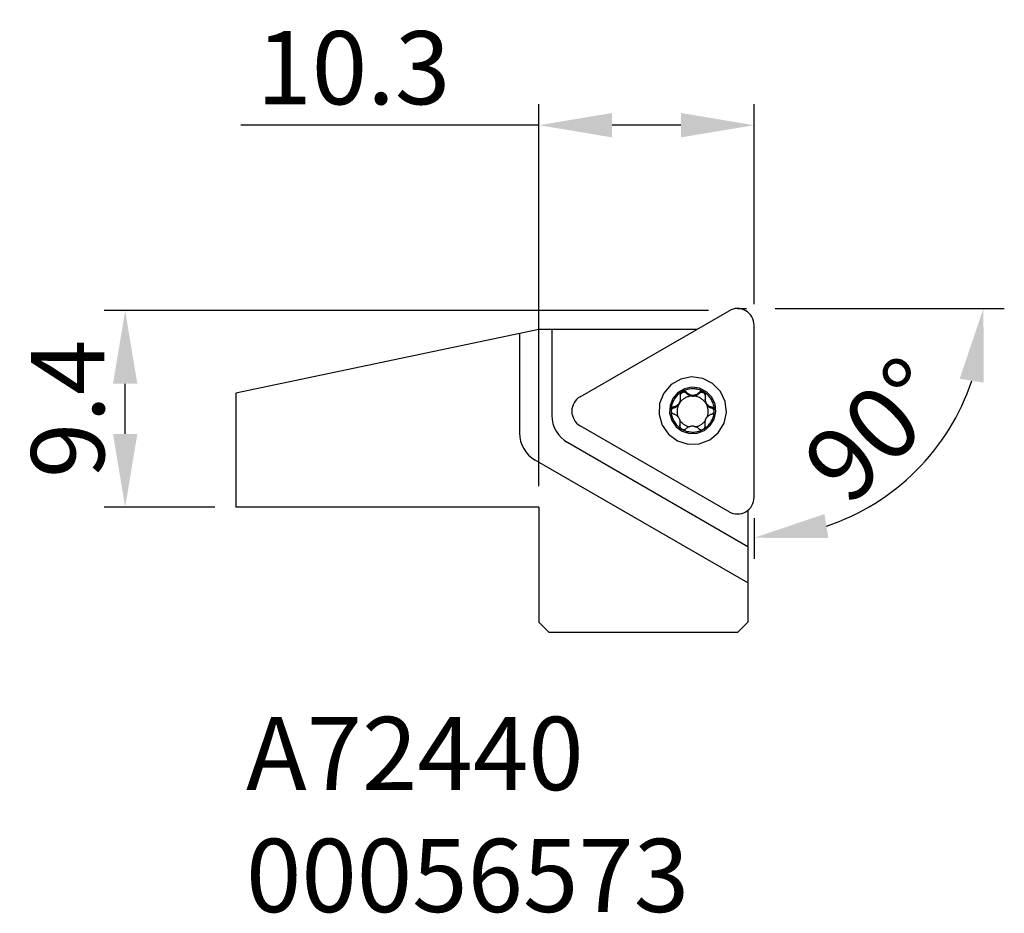
# Model space of a CAD drawing. Extents: x -11.7 to 35.4, y 21.3 to 64.
import ezdxf

# ---------------------------------------------------------------- set-up
doc = ezdxf.new("R2010")
doc.units = 0
doc.header["$LTSCALE"] = 10
doc.header["$PDMODE"] = 2
doc.linetypes.add('HIDDEN', pattern=[0.375, 0.25, -0.125])
doc.layers.get('DEFPOINTS').update_dxf_attribs({"linetype": 'CONTINUOUS'})
for name, color, linetype in [('1', 4, 'CONTINUOUS'), ('2', 7, 'CONTINUOUS'), ('3', 1, 'HIDDEN'), ('SK6', 5, 'CONTINUOUS')]:
    doc.layers.add(name, color=color, linetype=linetype)
doc.styles.add('SIMPLEX', font='simplex')
doc.dimstyles.new('V-TYGEN_-160', dxfattribs={"dimtxt": 3.5, "dimasz": 3.5, "dimexe": 1, "dimexo": 1, "dimgap": 1, "dimtad": 1, "dimdec": 0, "dimzin": 0, "dimdsep": 46, "dimtxsty": 'STANDARD', "dimcen": 0, "dimadec": 0, "dimazin": 0, "dimtfac": 1, "dimtdec": 0, "dimtofl": 0, "dimtmove": 0, "dimatfit": 3, "dimfxl": 1, "dimtolj": 1, "dimtzin": 0, "dimlwd": -1, "dimarcsym": 0})

# ---------------------------------------------------------------- blocks, each defined once
blk = doc.blocks.new('*D6')
at = {"layer": '2', "color": 0, "lineweight": -2}
for p, q in [((13.136, 41.73), (13.136, 59.998)), ((23.436, 50.43), (23.436, 59.998))]:
    blk.add_line(p, q, dxfattribs=at)
at = {"layer": '2', "color": 0}
for p, q in [((13.136, 58.998), (-1.114, 58.998)), ((19.936, 58.998), (16.636, 58.998))]:
    blk.add_line(p, q, dxfattribs=at)
for points in [[(16.636, 59.582), (16.636, 58.415), (13.136, 58.998)], [(19.936, 59.582), (19.936, 58.415), (23.436, 58.998)]]:
    blk.add_solid(points, dxfattribs=at)
at = {"layer": 'DEFPOINTS', "color": 0}
for p in [(23.436, 58.998), (23.436, 49.43), (13.136, 40.73)]:
    blk.add_point(p, dxfattribs=at)
at = {"layer": '2', "color": 0, "insert": (4.261, 61.748), "char_height": 3.5, "attachment_point": 5}
blk.add_mtext('\\A1;10.3', dxfattribs=at)
blk = doc.blocks.new('*D7')
at = {"layer": '2', "color": 0, "lineweight": -2}
for p, q in [((21.249, 50.13), (-7.655, 50.13)), ((-2.364, 40.73), (-7.655, 40.73))]:
    blk.add_line(p, q, dxfattribs=at)
at = {"layer": '2', "color": 0}
blk.add_line((-6.655, 44.23), (-6.655, 46.63), dxfattribs=at)
for points in [[(-7.239, 46.63), (-6.072, 46.63), (-6.655, 50.13)], [(-7.239, 44.23), (-6.072, 44.23), (-6.655, 40.73)]]:
    blk.add_solid(points, dxfattribs=at)
at = {"layer": 'DEFPOINTS', "color": 0}
for p in [(-6.655, 50.13), (22.249, 50.13), (-1.364, 40.73)]:
    blk.add_point(p, dxfattribs=at)
at = {"layer": '2', "color": 0, "insert": (-9.405, 45.43), "char_height": 3.5, "attachment_point": 5, "rotation": 90}
blk.add_mtext('\\A1;9.4', dxfattribs=at)
blk = doc.blocks.new('*D8')
at = {"layer": '2', "color": 0, "lineweight": -2}
for p, q in [((24.436, 50.23), (35.405, 50.23)), ((23.436, 40.203), (23.436, 38.262))]:
    blk.add_line(p, q, dxfattribs=at)
at = {"layer": '2', "color": 0}
blk.add_arc((23.436, 50.23), 10.968, 288.3617, 341.6383, dxfattribs=at)
for points in [[(33.27, 46.868), (34.422, 46.682), (34.405, 50.23)], [(26.985, 39.245), (26.799, 40.396), (23.436, 39.262)]]:
    blk.add_solid(points, dxfattribs=at)
at = {"layer": 'DEFPOINTS', "color": 0}
for p in [(22.636, 50.23), (23.074, 50.23), (23.436, 49.43), (23.436, 41.203), (28.921, 40.731)]:
    blk.add_point(p, dxfattribs=at)
at = {"layer": '2', "color": 0, "insert": (29.248, 44.419), "char_height": 3.5, "attachment_point": 5, "rotation": 45}
blk.add_mtext('\\A1;90°', dxfattribs=at)
blk = doc.blocks.new('Screw')
at = {"layer": '1'}
for p, q in [((-0.311, 0.905), (-0.309, 0.953)), ((0.287, 0.899), (0.289, 0.947)), ((-0.635, 0.456), (-0.633, 0.498)), ((-0.6, 0.602), (-0.598, 0.647)), ((0.574, 0.679), (0.572, 0.633)), ((-0.92, 0.214), (-0.917, 0.263)), ((-0.685, 0.41), (-0.687, 0.367)), ((0.882, 0.203), (0.884, 0.252)), ((-0.628, -0.652), (-0.626, -0.604)), ((-0.614, -0.563), (-0.612, -0.517)), ((0.561, -0.487), (0.558, -0.532)), ((0.572, -0.663), (0.575, -0.614))]:
    blk.add_line(p, q, dxfattribs=at)
for points in [[(1.599, -0.008, 0), (1.539, 0.521, 0), (1.31, 1.002, 0), (0.937, 1.383, 0), (0.46, 1.622, 0), (-0.068, 1.694, 0), (-0.591, 1.59, 0), (-1.052, 1.323, 0), (-1.401, 0.92, 0), (-1.601, 0.427, 0), (-1.629, -0.105, 0), (-1.482, -0.617, 0), (-1.177, -1.054, 0), (-0.746, -1.368, 0), (-0.237, -1.525, 0), (0.296, -1.509, 0), (0.795, -1.321, 0), (1.206, -0.982, 0), (1.484, -0.527, 0), (1.599, -0.008, 0)], [(1.091, 0.029, 0), (1.05, 0.392, 0), (0.893, 0.722, 0), (0.637, 0.983, 0), (0.31, 1.147, 0), (-0.052, 1.196, 0), (-0.411, 1.125, 0), (-0.727, 0.942, 0), (-0.966, 0.666, 0), (-1.103, 0.327, 0), (-1.122, -0.038, 0), (-1.022, -0.389, 0), (-0.812, -0.688, 0), (-0.517, -0.904, 0), (-0.168, -1.012, 0), (0.198, -1.001, 0), (0.54, -0.872, 0), (0.822, -0.639, 0), (1.012, -0.327, 0), (1.091, 0.029, 0)], [(-0.525, 0.988, 0), (-0.575, 0.958, 0), (-0.622, 0.926, 0), (-0.668, 0.892, 0), (-0.711, 0.855, 0), (-0.753, 0.815, 0), (-0.792, 0.773, 0), (-0.829, 0.73, 0), (-0.863, 0.684, 0), (-0.895, 0.636, 0), (-0.924, 0.587, 0), (-0.95, 0.536, 0), (-0.974, 0.484, 0), (-0.994, 0.43, 0), (-1.012, 0.376, 0), (-1.026, 0.32, 0), (-1.038, 0.264, 0), (-1.046, 0.208, 0), (-1.051, 0.151, 0), (-1.053, 0.094, 0)], [(-0.311, 0.905, 0), (-0.327, 0.919, 0), (-0.344, 0.931, 0), (-0.362, 0.941, 0), (-0.381, 0.949, 0), (-0.401, 0.954, 0), (-0.422, 0.958, 0), (-0.443, 0.958, 0), (-0.463, 0.957, 0), (-0.484, 0.953, 0), (-0.504, 0.947, 0), (-0.523, 0.938, 0), (-0.541, 0.928, 0), (-0.557, 0.915, 0), (-0.572, 0.9, 0), (-0.586, 0.884, 0), (-0.597, 0.867, 0), (-0.606, 0.848, 0), (-0.613, 0.828, 0), (-0.618, 0.808, 0)], [(-0.525, 0.988, 0), (-0.542, 0.978, 0), (-0.556, 0.966, 0), (-0.57, 0.952, 0), (-0.582, 0.937, 0), (-0.592, 0.921, 0), (-0.601, 0.905, 0), (-0.608, 0.887, 0), (-0.613, 0.87, 0), (-0.616, 0.852, 0), (-0.617, 0.834, 0), (-0.617, 0.816, 0), (-0.615, 0.798, 0), (-0.611, 0.781, 0)], [(0.507, 0.977, 0), (0.457, 1.005, 0), (0.406, 1.029, 0), (0.353, 1.051, 0), (0.3, 1.07, 0), (0.245, 1.086, 0), (0.19, 1.099, 0), (0.134, 1.109, 0), (0.077, 1.116, 0), (0.021, 1.12, 0), (-0.036, 1.12, 0), (-0.093, 1.118, 0), (-0.15, 1.112, 0), (-0.206, 1.103, 0), (-0.262, 1.091, 0), (-0.316, 1.077, 0), (-0.37, 1.059, 0), (-0.423, 1.038, 0), (-0.475, 1.014, 0), (-0.525, 0.988, 0)], [(-0.309, 0.953, 0), (-0.321, 0.965, 0), (-0.335, 0.976, 0), (-0.349, 0.986, 0), (-0.365, 0.994, 0), (-0.382, 1, 0), (-0.399, 1.005, 0), (-0.417, 1.009, 0), (-0.435, 1.01, 0), (-0.454, 1.01, 0), (-0.472, 1.007, 0), (-0.49, 1.003, 0), (-0.508, 0.996, 0), (-0.525, 0.988, 0)], [(-0.309, 0.953, 0), (-0.287, 0.932, 0), (-0.264, 0.912, 0), (-0.239, 0.894, 0), (-0.213, 0.877, 0), (-0.185, 0.862, 0), (-0.156, 0.849, 0), (-0.126, 0.838, 0), (-0.094, 0.83, 0), (-0.061, 0.824, 0), (-0.028, 0.821, 0), (0.005, 0.821, 0), (0.038, 0.823, 0), (0.071, 0.828, 0), (0.103, 0.836, 0), (0.134, 0.846, 0), (0.163, 0.858, 0), (0.191, 0.872, 0), (0.218, 0.889, 0), (0.243, 0.906, 0), (0.267, 0.926, 0), (0.289, 0.947, 0)], [(0.593, 0.775, 0), (0.591, 0.797, 0), (0.586, 0.819, 0), (0.579, 0.839, 0), (0.569, 0.859, 0), (0.557, 0.877, 0), (0.543, 0.894, 0), (0.527, 0.909, 0), (0.509, 0.922, 0), (0.49, 0.932, 0), (0.47, 0.94, 0), (0.449, 0.946, 0), (0.427, 0.949, 0), (0.405, 0.95, 0), (0.383, 0.947, 0), (0.362, 0.942, 0), (0.341, 0.935, 0), (0.321, 0.925, 0), (0.303, 0.913, 0), (0.287, 0.899, 0)], [(0.507, 0.977, 0), (0.49, 0.986, 0), (0.472, 0.993, 0), (0.454, 0.998, 0), (0.436, 1.001, 0), (0.417, 1.001, 0), (0.399, 1, 0), (0.381, 0.998, 0), (0.363, 0.993, 0), (0.347, 0.987, 0), (0.331, 0.979, 0), (0.316, 0.969, 0), (0.302, 0.959, 0), (0.289, 0.947, 0)], [(0.589, 0.771, 0), (0.593, 0.788, 0), (0.595, 0.805, 0), (0.595, 0.823, 0), (0.594, 0.841, 0), (0.591, 0.859, 0), (0.587, 0.876, 0), (0.58, 0.894, 0), (0.572, 0.91, 0), (0.562, 0.926, 0), (0.551, 0.941, 0), (0.537, 0.955, 0), (0.523, 0.967, 0), (0.507, 0.977, 0)], [(1.017, 0.081, 0), (1.015, 0.138, 0), (1.011, 0.194, 0), (1.003, 0.251, 0), (0.993, 0.307, 0), (0.979, 0.362, 0), (0.963, 0.416, 0), (0.943, 0.469, 0), (0.921, 0.521, 0), (0.895, 0.572, 0), (0.867, 0.622, 0), (0.836, 0.669, 0), (0.803, 0.715, 0), (0.767, 0.76, 0), (0.729, 0.802, 0), (0.689, 0.842, 0), (0.646, 0.879, 0), (0.602, 0.914, 0), (0.555, 0.947, 0), (0.507, 0.977, 0)], [(-0.633, 0.498, 0), (-0.636, 0.494, 0), (-0.639, 0.489, 0), (-0.642, 0.485, 0), (-0.645, 0.48, 0), (-0.648, 0.475, 0), (-0.651, 0.471, 0), (-0.653, 0.466, 0), (-0.656, 0.462, 0), (-0.659, 0.457, 0), (-0.662, 0.452, 0), (-0.665, 0.448, 0), (-0.667, 0.443, 0), (-0.67, 0.438, 0), (-0.672, 0.434, 0), (-0.675, 0.429, 0), (-0.678, 0.424, 0), (-0.68, 0.419, 0), (-0.683, 0.414, 0), (-0.685, 0.41, 0)], [(-0.014, 0.778, 0), (-0.052, 0.778, 0), (-0.09, 0.775, 0), (-0.128, 0.77, 0), (-0.166, 0.764, 0), (-0.204, 0.756, 0), (-0.241, 0.745, 0), (-0.277, 0.733, 0), (-0.313, 0.719, 0), (-0.348, 0.703, 0), (-0.382, 0.685, 0), (-0.415, 0.666, 0), (-0.447, 0.645, 0), (-0.478, 0.622, 0), (-0.507, 0.598, 0), (-0.536, 0.572, 0), (-0.563, 0.545, 0), (-0.588, 0.516, 0), (-0.613, 0.487, 0), (-0.635, 0.456, 0)], [(-0.635, 0.456, 0), (-0.632, 0.463, 0), (-0.629, 0.47, 0), (-0.626, 0.478, 0), (-0.623, 0.485, 0), (-0.621, 0.493, 0), (-0.618, 0.5, 0), (-0.616, 0.508, 0), (-0.614, 0.516, 0), (-0.612, 0.523, 0), (-0.61, 0.531, 0), (-0.609, 0.539, 0), (-0.607, 0.547, 0), (-0.606, 0.555, 0), (-0.604, 0.562, 0), (-0.603, 0.57, 0), (-0.602, 0.578, 0), (-0.602, 0.586, 0), (-0.601, 0.594, 0), (-0.6, 0.602, 0)], [(-0.633, 0.498, 0), (-0.623, 0.523, 0), (-0.614, 0.549, 0), (-0.608, 0.575, 0), (-0.603, 0.602, 0), (-0.599, 0.628, 0), (-0.598, 0.654, 0), (-0.598, 0.68, 0), (-0.599, 0.706, 0), (-0.602, 0.731, 0), (-0.606, 0.756, 0), (-0.611, 0.781, 0)], [(-0.311, 0.905, 0), (-0.299, 0.892, 0), (-0.286, 0.881, 0), (-0.272, 0.87, 0), (-0.258, 0.859, 0), (-0.244, 0.849, 0), (-0.229, 0.84, 0), (-0.214, 0.831, 0), (-0.199, 0.823, 0), (-0.183, 0.815, 0), (-0.167, 0.809, 0), (-0.151, 0.802, 0), (-0.134, 0.797, 0), (-0.117, 0.792, 0), (-0.1, 0.788, 0), (-0.083, 0.785, 0), (-0.066, 0.782, 0), (-0.048, 0.78, 0), (-0.031, 0.779, 0), (-0.014, 0.778, 0)], [(-0.014, 0.778, 0), (0.004, 0.778, 0), (0.021, 0.779, 0), (0.039, 0.781, 0), (0.056, 0.783, 0), (0.073, 0.786, 0), (0.09, 0.79, 0), (0.107, 0.794, 0), (0.124, 0.8, 0), (0.14, 0.805, 0), (0.157, 0.812, 0), (0.173, 0.819, 0), (0.188, 0.827, 0), (0.203, 0.835, 0), (0.218, 0.844, 0), (0.233, 0.854, 0), (0.247, 0.864, 0), (0.261, 0.875, 0), (0.274, 0.887, 0), (0.287, 0.899, 0)], [(0.627, 0.402, 0), (0.605, 0.437, 0), (0.582, 0.47, 0), (0.557, 0.503, 0), (0.531, 0.534, 0), (0.503, 0.563, 0), (0.473, 0.591, 0), (0.441, 0.618, 0), (0.408, 0.642, 0), (0.374, 0.665, 0), (0.339, 0.685, 0), (0.303, 0.704, 0), (0.265, 0.721, 0), (0.227, 0.736, 0), (0.188, 0.748, 0), (0.149, 0.759, 0), (0.109, 0.767, 0), (0.068, 0.773, 0), (0.027, 0.777, 0), (-0.014, 0.778, 0)], [(0.572, 0.633, 0), (0.571, 0.62, 0), (0.571, 0.607, 0), (0.572, 0.595, 0), (0.572, 0.582, 0), (0.573, 0.569, 0), (0.575, 0.557, 0), (0.577, 0.544, 0), (0.579, 0.532, 0), (0.581, 0.519, 0), (0.584, 0.507, 0), (0.588, 0.495, 0), (0.591, 0.483, 0), (0.595, 0.471, 0), (0.6, 0.459, 0), (0.604, 0.447, 0), (0.609, 0.436, 0), (0.615, 0.424, 0), (0.621, 0.413, 0), (0.627, 0.402, 0)], [(0.589, 0.771, 0), (0.582, 0.742, 0), (0.578, 0.713, 0), (0.575, 0.684, 0), (0.574, 0.654, 0), (0.575, 0.623, 0), (0.578, 0.593, 0), (0.584, 0.562, 0), (0.592, 0.532, 0), (0.602, 0.502, 0), (0.614, 0.473, 0), (0.629, 0.445, 0), (0.645, 0.418, 0), (0.664, 0.392, 0), (0.684, 0.369, 0), (0.706, 0.347, 0), (0.729, 0.327, 0), (0.753, 0.31, 0), (0.778, 0.294, 0), (0.804, 0.28, 0), (0.83, 0.269, 0), (0.857, 0.259, 0), (0.884, 0.252, 0)], [(-0.917, 0.263, 0), (-0.933, 0.258, 0), (-0.949, 0.252, 0), (-0.965, 0.245, 0), (-0.98, 0.235, 0), (-0.993, 0.225, 0), (-1.006, 0.212, 0), (-1.018, 0.198, 0), (-1.028, 0.183, 0), (-1.037, 0.167, 0), (-1.044, 0.15, 0), (-1.049, 0.132, 0), (-1.052, 0.113, 0), (-1.053, 0.094, 0)], [(-0.92, 0.214, 0), (-0.93, 0.212, 0), (-0.94, 0.208, 0), (-0.95, 0.204, 0), (-0.96, 0.199, 0), (-0.969, 0.194, 0), (-0.978, 0.188, 0), (-0.987, 0.181, 0), (-0.995, 0.174, 0), (-1.003, 0.167, 0), (-1.011, 0.159, 0), (-1.017, 0.151, 0), (-1.024, 0.142, 0), (-1.03, 0.133, 0), (-1.035, 0.124, 0), (-1.04, 0.114, 0), (-1.044, 0.104, 0), (-1.047, 0.094, 0), (-1.05, 0.083, 0), (-1.053, 0.073, 0)], [(-1.053, 0.094, 0), (-1.052, 0.075, 0), (-1.049, 0.056, 0), (-1.044, 0.037, 0), (-1.038, 0.02, 0), (-1.029, 0.003, 0), (-1.02, -0.013, 0), (-1.008, -0.027, 0), (-0.996, -0.041, 0), (-0.982, -0.053, 0), (-0.968, -0.063, 0), (-0.953, -0.072, 0), (-0.937, -0.079, 0), (-0.921, -0.085, 0)], [(-1.053, 0.094, 0), (-1.052, 0.037, 0), (-1.047, -0.02, 0), (-1.04, -0.076, 0), (-1.029, -0.132, 0), (-1.016, -0.187, 0), (-0.999, -0.241, 0), (-0.98, -0.295, 0), (-0.957, -0.347, 0), (-0.932, -0.398, 0), (-0.904, -0.447, 0), (-0.873, -0.495, 0), (-0.84, -0.541, 0), (-0.804, -0.585, 0), (-0.766, -0.627, 0), (-0.725, -0.667, 0), (-0.683, -0.704, 0), (-0.638, -0.74, 0), (-0.592, -0.772, 0), (-0.543, -0.803, 0)], [(-0.92, 0.214, 0), (-0.905, 0.218, 0), (-0.891, 0.223, 0), (-0.877, 0.228, 0), (-0.863, 0.233, 0), (-0.849, 0.239, 0), (-0.836, 0.245, 0), (-0.823, 0.252, 0), (-0.809, 0.259, 0), (-0.797, 0.267, 0), (-0.784, 0.275, 0), (-0.772, 0.284, 0), (-0.76, 0.293, 0), (-0.749, 0.302, 0), (-0.738, 0.312, 0), (-0.727, 0.323, 0), (-0.716, 0.333, 0), (-0.706, 0.344, 0), (-0.696, 0.355, 0), (-0.687, 0.367, 0)], [(-0.917, 0.263, 0), (-0.894, 0.269, 0), (-0.87, 0.276, 0), (-0.847, 0.285, 0), (-0.825, 0.295, 0), (-0.803, 0.307, 0), (-0.781, 0.32, 0), (-0.76, 0.335, 0), (-0.74, 0.351, 0), (-0.721, 0.369, 0), (-0.702, 0.389, 0), (-0.685, 0.41, 0)], [(-0.687, 0.367, 0), (-0.701, 0.339, 0), (-0.713, 0.31, 0), (-0.724, 0.28, 0), (-0.734, 0.251, 0), (-0.742, 0.22, 0), (-0.749, 0.19, 0), (-0.755, 0.159, 0), (-0.76, 0.128, 0), (-0.763, 0.097, 0), (-0.765, 0.065, 0), (-0.766, 0.034, 0), (-0.765, 0.003, 0), (-0.763, -0.029, 0), (-0.76, -0.06, 0), (-0.755, -0.091, 0), (-0.749, -0.122, 0), (-0.742, -0.152, 0), (-0.733, -0.183, 0), (-0.723, -0.212, 0)], [(-0.635, 0.456, 0), (-0.638, 0.451, 0), (-0.641, 0.447, 0), (-0.644, 0.442, 0), (-0.647, 0.438, 0), (-0.65, 0.433, 0), (-0.653, 0.428, 0), (-0.656, 0.424, 0), (-0.658, 0.419, 0), (-0.661, 0.415, 0), (-0.664, 0.41, 0), (-0.667, 0.405, 0), (-0.669, 0.401, 0), (-0.672, 0.396, 0), (-0.675, 0.391, 0), (-0.677, 0.386, 0), (-0.68, 0.382, 0), (-0.682, 0.377, 0), (-0.685, 0.372, 0), (-0.687, 0.367, 0)], [(0.489, -0.813, 0), (0.538, -0.784, 0), (0.586, -0.752, 0), (0.631, -0.717, 0), (0.675, -0.68, 0), (0.716, -0.64, 0), (0.755, -0.599, 0), (0.792, -0.555, 0), (0.827, -0.509, 0), (0.859, -0.461, 0), (0.888, -0.412, 0), (0.914, -0.361, 0), (0.937, -0.309, 0), (0.958, -0.256, 0), (0.975, -0.201, 0), (0.99, -0.146, 0), (1.001, -0.09, 0), (1.009, -0.033, 0), (1.015, 0.024, 0), (1.017, 0.081, 0)], [(0.627, 0.402, 0), (0.636, 0.387, 0), (0.645, 0.372, 0), (0.655, 0.358, 0), (0.666, 0.344, 0), (0.677, 0.331, 0), (0.689, 0.318, 0), (0.701, 0.306, 0), (0.714, 0.294, 0), (0.728, 0.283, 0), (0.741, 0.272, 0), (0.756, 0.262, 0), (0.77, 0.252, 0), (0.785, 0.243, 0), (0.8, 0.235, 0), (0.816, 0.227, 0), (0.832, 0.22, 0), (0.848, 0.214, 0), (0.865, 0.208, 0), (0.882, 0.203, 0)], [(0.671, -0.241, 0), (0.683, -0.208, 0), (0.694, -0.175, 0), (0.703, -0.141, 0), (0.71, -0.107, 0), (0.716, -0.072, 0), (0.72, -0.037, 0), (0.723, -0.002, 0), (0.724, 0.033, 0), (0.723, 0.068, 0), (0.721, 0.103, 0), (0.717, 0.138, 0), (0.711, 0.172, 0), (0.704, 0.207, 0), (0.695, 0.241, 0), (0.684, 0.274, 0), (0.672, 0.307, 0), (0.658, 0.339, 0), (0.643, 0.371, 0), (0.627, 0.402, 0)], [(0.88, -0.096, 0), (0.897, -0.091, 0), (0.913, -0.084, 0), (0.928, -0.075, 0), (0.943, -0.065, 0), (0.957, -0.053, 0), (0.969, -0.04, 0), (0.981, -0.026, 0), (0.991, -0.01, 0), (1, 0.007, 0), (1.007, 0.024, 0), (1.012, 0.043, 0), (1.015, 0.062, 0), (1.017, 0.081, 0)], [(1.014, 0.02, 0), (1.014, 0.033, 0), (1.013, 0.046, 0), (1.011, 0.059, 0), (1.009, 0.071, 0), (1.006, 0.084, 0), (1.001, 0.096, 0), (0.996, 0.107, 0), (0.99, 0.119, 0), (0.983, 0.13, 0), (0.976, 0.14, 0), (0.968, 0.15, 0), (0.959, 0.159, 0), (0.949, 0.168, 0), (0.939, 0.175, 0), (0.929, 0.183, 0), (0.917, 0.189, 0), (0.906, 0.195, 0), (0.894, 0.199, 0), (0.882, 0.203, 0)], [(1.017, 0.081, 0), (1.015, 0.103, 0), (1.011, 0.125, 0), (1.005, 0.146, 0), (0.995, 0.166, 0), (0.984, 0.184, 0), (0.971, 0.201, 0), (0.956, 0.215, 0), (0.939, 0.227, 0), (0.922, 0.238, 0), (0.903, 0.246, 0), (0.884, 0.252, 0)], [(-0.626, -0.604, 0), (-0.619, -0.577, 0), (-0.615, -0.55, 0), (-0.612, -0.522, 0), (-0.611, -0.494, 0), (-0.612, -0.465, 0), (-0.616, -0.435, 0), (-0.621, -0.406, 0), (-0.629, -0.376, 0), (-0.639, -0.347, 0), (-0.652, -0.318, 0), (-0.666, -0.29, 0), (-0.683, -0.263, 0), (-0.702, -0.237, 0), (-0.722, -0.213, 0), (-0.744, -0.19, 0), (-0.767, -0.169, 0), (-0.791, -0.15, 0), (-0.816, -0.134, 0), (-0.841, -0.119, 0), (-0.867, -0.105, 0), (-0.894, -0.094, 0), (-0.921, -0.085, 0)], [(-0.639, -0.379, 0), (-0.622, -0.404, 0), (-0.603, -0.428, 0), (-0.584, -0.451, 0), (-0.564, -0.474, 0), (-0.543, -0.496, 0), (-0.521, -0.516, 0), (-0.498, -0.536, 0), (-0.474, -0.555, 0), (-0.45, -0.573, 0), (-0.424, -0.59, 0), (-0.399, -0.606, 0), (-0.372, -0.621, 0), (-0.345, -0.634, 0), (-0.318, -0.647, 0), (-0.289, -0.658, 0), (-0.261, -0.669, 0), (-0.232, -0.678, 0), (-0.203, -0.686, 0), (-0.173, -0.693, 0)], [(0.092, -0.7, 0), (0.123, -0.694, 0), (0.154, -0.688, 0), (0.185, -0.679, 0), (0.216, -0.67, 0), (0.246, -0.659, 0), (0.276, -0.647, 0), (0.305, -0.634, 0), (0.333, -0.619, 0), (0.361, -0.603, 0), (0.388, -0.586, 0), (0.415, -0.568, 0), (0.44, -0.549, 0), (0.465, -0.528, 0), (0.489, -0.507, 0), (0.512, -0.485, 0), (0.534, -0.461, 0), (0.555, -0.437, 0), (0.574, -0.412, 0), (0.593, -0.386, 0)], [(0.595, -0.343, 0), (0.585, -0.368, 0), (0.577, -0.394, 0), (0.57, -0.419, 0), (0.565, -0.444, 0), (0.562, -0.47, 0), (0.561, -0.495, 0), (0.56, -0.519, 0), (0.562, -0.544, 0), (0.565, -0.568, 0), (0.569, -0.591, 0), (0.575, -0.614, 0)], [(0.595, -0.343, 0), (0.598, -0.339, 0), (0.601, -0.334, 0), (0.604, -0.33, 0), (0.607, -0.325, 0), (0.61, -0.321, 0), (0.613, -0.316, 0), (0.616, -0.312, 0), (0.619, -0.307, 0), (0.622, -0.302, 0), (0.624, -0.298, 0), (0.627, -0.293, 0), (0.63, -0.288, 0), (0.632, -0.284, 0), (0.635, -0.279, 0), (0.637, -0.274, 0), (0.64, -0.269, 0), (0.643, -0.265, 0), (0.645, -0.26, 0), (0.647, -0.255, 0)], [(0.88, -0.096, 0), (0.857, -0.104, 0), (0.833, -0.112, 0), (0.81, -0.123, 0), (0.788, -0.134, 0), (0.766, -0.147, 0), (0.744, -0.162, 0), (0.723, -0.178, 0), (0.703, -0.195, 0), (0.683, -0.214, 0), (0.665, -0.234, 0), (0.647, -0.255, 0)], [(-0.626, -0.604, 0), (-0.63, -0.62, 0), (-0.632, -0.636, 0), (-0.632, -0.653, 0), (-0.631, -0.67, 0), (-0.628, -0.687, 0), (-0.623, -0.704, 0), (-0.617, -0.721, 0), (-0.609, -0.737, 0), (-0.599, -0.752, 0), (-0.587, -0.767, 0), (-0.574, -0.78, 0), (-0.559, -0.792, 0), (-0.543, -0.803, 0)], [(-0.628, -0.652, 0), (-0.627, -0.648, 0), (-0.626, -0.643, 0), (-0.625, -0.639, 0), (-0.624, -0.634, 0), (-0.623, -0.629, 0), (-0.622, -0.624, 0), (-0.621, -0.62, 0), (-0.62, -0.615, 0), (-0.619, -0.61, 0), (-0.618, -0.606, 0), (-0.618, -0.601, 0), (-0.617, -0.596, 0), (-0.616, -0.591, 0), (-0.616, -0.587, 0), (-0.615, -0.582, 0), (-0.615, -0.577, 0), (-0.615, -0.572, 0), (-0.614, -0.568, 0), (-0.614, -0.563, 0)], [(-0.543, -0.803, 0), (-0.523, -0.813, 0), (-0.502, -0.82, 0), (-0.481, -0.826, 0), (-0.459, -0.828, 0), (-0.437, -0.828, 0), (-0.416, -0.825, 0), (-0.395, -0.82, 0), (-0.376, -0.813, 0), (-0.358, -0.804, 0), (-0.341, -0.793, 0), (-0.326, -0.78, 0)], [(-0.543, -0.803, 0), (-0.494, -0.83, 0), (-0.442, -0.855, 0), (-0.39, -0.877, 0), (-0.336, -0.896, 0), (-0.282, -0.912, 0), (-0.226, -0.924, 0), (-0.17, -0.934, 0), (-0.114, -0.941, 0), (-0.057, -0.945, 0), (0, -0.945, 0), (0.057, -0.943, 0), (0.113, -0.937, 0), (0.169, -0.928, 0), (0.225, -0.917, 0), (0.28, -0.902, 0), (0.334, -0.884, 0), (0.387, -0.863, 0), (0.439, -0.84, 0), (0.489, -0.813, 0)], [(0.272, -0.786, 0), (0.25, -0.767, 0), (0.227, -0.749, 0), (0.202, -0.732, 0), (0.176, -0.717, 0), (0.148, -0.703, 0), (0.119, -0.692, 0), (0.088, -0.682, 0), (0.056, -0.674, 0), (0.024, -0.669, 0), (-0.009, -0.666, 0), (-0.042, -0.666, 0), (-0.076, -0.668, 0), (-0.108, -0.673, 0), (-0.14, -0.68, 0), (-0.171, -0.689, 0), (-0.201, -0.7, 0), (-0.229, -0.713, 0), (-0.255, -0.727, 0), (-0.28, -0.743, 0), (-0.304, -0.761, 0), (-0.326, -0.78, 0)], [(0.272, -0.786, 0), (0.284, -0.797, 0), (0.298, -0.807, 0), (0.313, -0.816, 0), (0.328, -0.823, 0), (0.345, -0.829, 0), (0.362, -0.833, 0), (0.38, -0.836, 0), (0.399, -0.837, 0), (0.417, -0.836, 0), (0.436, -0.833, 0), (0.454, -0.828, 0), (0.472, -0.822, 0), (0.489, -0.813, 0)], [(0.489, -0.813, 0), (0.505, -0.803, 0), (0.52, -0.791, 0), (0.534, -0.778, 0), (0.546, -0.763, 0), (0.556, -0.748, 0), (0.564, -0.732, 0), (0.571, -0.715, 0), (0.576, -0.698, 0), (0.579, -0.681, 0), (0.581, -0.664, 0), (0.58, -0.647, 0), (0.578, -0.63, 0), (0.575, -0.614, 0)], [(0.558, -0.532, 0), (0.558, -0.539, 0), (0.558, -0.546, 0), (0.558, -0.553, 0), (0.558, -0.56, 0), (0.558, -0.567, 0), (0.558, -0.574, 0), (0.559, -0.581, 0), (0.559, -0.588, 0), (0.56, -0.595, 0), (0.561, -0.602, 0), (0.561, -0.608, 0), (0.562, -0.615, 0), (0.563, -0.622, 0), (0.565, -0.629, 0), (0.566, -0.636, 0), (0.567, -0.643, 0), (0.569, -0.649, 0), (0.57, -0.656, 0), (0.572, -0.663, 0)]]:
    blk.add_polyline3d(points, dxfattribs=at)

msp = doc.modelspace()

# ---------------------------------------------------------------- linework, layer by layer
at = {"layer": '1'}
for p, q in [((15.111, 46.01), (22.236, 50.123)), ((13.136, 49.23), (-1.364, 46.18)), ((12.211, 49.036), (12.211, 44.277)), ((20.69, 49.23), (13.136, 49.23)), ((13.761, 49.23), (13.761, 45.115)), ((23.436, 41.203), (23.436, 49.43)), ((-1.364, 46.18), (-1.364, 40.73)), ((22.236, 40.51), (15.111, 44.624)), ((23.136, 38.836), (14.511, 43.816)), ((23.136, 37.104), (12.961, 42.978)), ((13.136, 40.73), (-1.364, 40.73)), ((7.136, 40.73), (7.136, 40.73)), ((13.136, 40.73), (13.136, 35.23)), ((23.136, 40.579), (23.136, 35.23)), ((13.636, 34.73), (13.136, 35.23)), ((23.136, 35.23), (22.636, 34.73)), ((22.636, 34.73), (13.636, 34.73))]:
    msp.add_line(p, q, dxfattribs=at)
for centre, radius, start, end in [((22.636, 49.43), 0.8, 0, 120), ((15.511, 45.317), 0.8, 120, 240), ((15.261, 45.115), 1.5, 180, 240), ((13.711, 44.277), 1.5, 180, 240), ((22.636, 41.203), 0.8, 240, 0)]:
    msp.add_arc(centre, radius, start, end, dxfattribs=at)
at = {"layer": '3'}
msp.add_line((22.636, 50.23), (23.074, 50.23), dxfattribs=at)

# ---------------------------------------------------------------- block references
at = {"layer": '1'}
msp.add_blockref('Screw', (20.514, 45.265), dxfattribs=at)

# ---------------------------------------------------------------- texts
at = {"layer": 'SK6', "insert": (-0.874, 30.695), "char_height": 3.5, "width": 23.06149, "attachment_point": 1, "style": 'SIMPLEX'}
msp.add_mtext('{\\fMonospac821 BT|b0|i0|c0|p49;A72440\\P00056573}', dxfattribs=at)

# ---------------------------------------------------------------- dimensions: what is measured, and where the dimension line sits
at = {"layer": '2'}
dim = msp.add_linear_dim(base=(23.436, 58.998), p1=(13.136, 40.73), p2=(23.436, 49.43), angle=180, dimstyle='V-TYGEN_-160', override={"dimdec": 1}, dxfattribs=at)
dim.commit()
dim.dimension.update_dxf_attribs({"geometry": '*D6', "text_midpoint": (4.261, 58.998), "dimtype": 160})
dim = msp.add_linear_dim(base=(-6.655, 50.13), p1=(-1.364, 40.73), p2=(22.249, 50.13), angle=90, dimstyle='V-TYGEN_-160', override={"dimdec": 1}, dxfattribs=at)
dim.commit()
dim.dimension.update_dxf_attribs({"geometry": '*D7', "text_midpoint": (-9.405, 45.43)})
dim = msp.add_angular_dim_2l(base=(28.921, 40.731), line1=((23.436, 41.203), (23.436, 49.43)), line2=((22.636, 50.23), (23.074, 50.23)), dimstyle='V-TYGEN_-160', dxfattribs=at)
dim.commit()
dim.dimension.update_dxf_attribs({"geometry": '*D8', "text_midpoint": (29.248, 44.419)})

doc.saveas('drawing.dxf')
